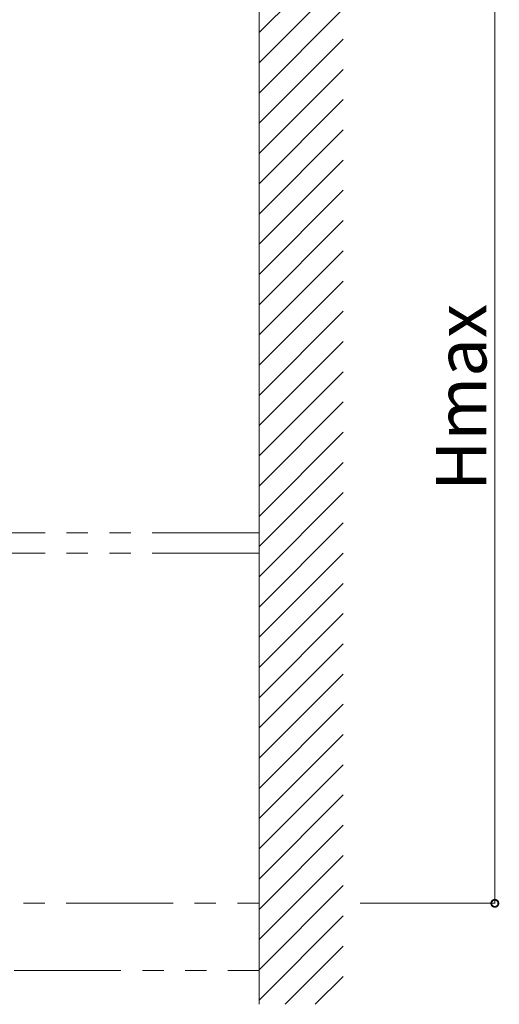
# Model space of a CAD drawing. Extents: x 0 to 31680, y 0 to 51304.
# Drawn here: x 22644 to 24068, y 37286 to 40210 of the extents above; entities that cross this region are included whole.
import ezdxf

# ---------------------------------------------------------------- set-up
doc = ezdxf.new("R2010")
doc.units = 0
doc.linetypes.add('PHANTOM2', pattern=[31.75, 15.875, -3.175, 3.175, -3.175, 3.175, -3.175])
doc.layers.add('YKK_A1', color=4, linetype='CONTINUOUS', lineweight=13)
doc.layers.add('YKK_D', color=6, linetype='CONTINUOUS', lineweight=13)
doc.styles.get("Standard").update_dxf_attribs({"font": 'txt', "bigfont": 'BIGFONT'})

msp = doc.modelspace()

# ---------------------------------------------------------------- linework, layer by layer
at = {"layer": 'YKK_A1'}
for p, q in [((23355, 37285.8), (23355, 40683.6)), ((23355, 40172), (23605, 40422)), ((23355, 40082.2), (23605, 40332.2)), ((23355, 39992.4), (23605, 40242.4)), ((23355, 39902.6), (23605, 40152.6)), ((23355, 39812.8), (23605, 40062.8)), ((23355, 39723), (23605, 39973)), ((23355, 39633.2), (23605, 39883.2)), ((23355, 39543.4), (23605, 39793.4)), ((23355, 39453.6), (23605, 39703.6)), ((23355, 39363.8), (23605, 39613.8)), ((23355, 39274), (23605, 39524)), ((23355, 39184.2), (23605, 39434.2)), ((23355, 39094.4), (23605, 39344.4)), ((23355, 39004.6), (23605, 39254.6)), ((23355, 38914.8), (23605, 39164.8)), ((23355, 38825), (23605, 39075)), ((23355, 38735.2), (23605, 38985.2)), ((23355, 38645.4), (23605, 38895.4)), ((23355, 38555.6), (23605, 38805.6)), ((23355, 38465.8), (23605, 38715.8)), ((23355, 38376), (23605, 38626)), ((23355, 38286.2), (23605, 38536.2)), ((23355, 38196.4), (23605, 38446.4)), ((23355, 38106.6), (23605, 38356.6)), ((23355, 38016.8), (23605, 38266.8)), ((23355, 37927), (23605, 38177)), ((23355, 37837.2), (23605, 38087.2)), ((23355, 37747.4), (23605, 37997.4)), ((23355, 37657.6), (23605, 37907.6)), ((23355, 37567.8), (23605, 37817.8)), ((23355, 37478), (23605, 37728)), ((23355, 37388.2), (23605, 37638.2)), ((23355, 37298.4), (23605, 37548.4)), ((23432.2, 37285.8), (23605, 37458.5)), ((23522, 37285.8), (23605, 37368.7))]:
    msp.add_line(p, q, dxfattribs=at)
at = {"layer": 'YKK_A1', "linetype": 'PHANTOM2', "ltscale": 20}
for p, q in [((23355, 38685.8), (21850, 38685.8)), ((23355, 38625.8), (21850, 38625.8)), ((21512.5, 37585.8), (23355, 37585.8)), ((21357.5, 37385.8), (23355, 37385.8))]:
    msp.add_line(p, q, dxfattribs=at)
at = {"layer": 'YKK_D'}
for p, q in [((24055, 37585.8), (24055, 40404.3)), ((23655, 37585.8), (24056, 37585.8))]:
    msp.add_line(p, q, dxfattribs=at)
at = {"layer": 'YKK_D', "linetype": 'ByBlock', "const_width": 21.2}
msp.add_lwpolyline([(24055, 37588.4, 1), (24055, 37583.1, 1)], format="xyb", close=True, dxfattribs=at)

# ---------------------------------------------------------------- texts
at = {"layer": 'YKK_D'}
msp.add_text('Hmax', height=150, rotation=90, dxfattribs=at).set_placement((24030, 38811))

doc.saveas('drawing.dxf')
